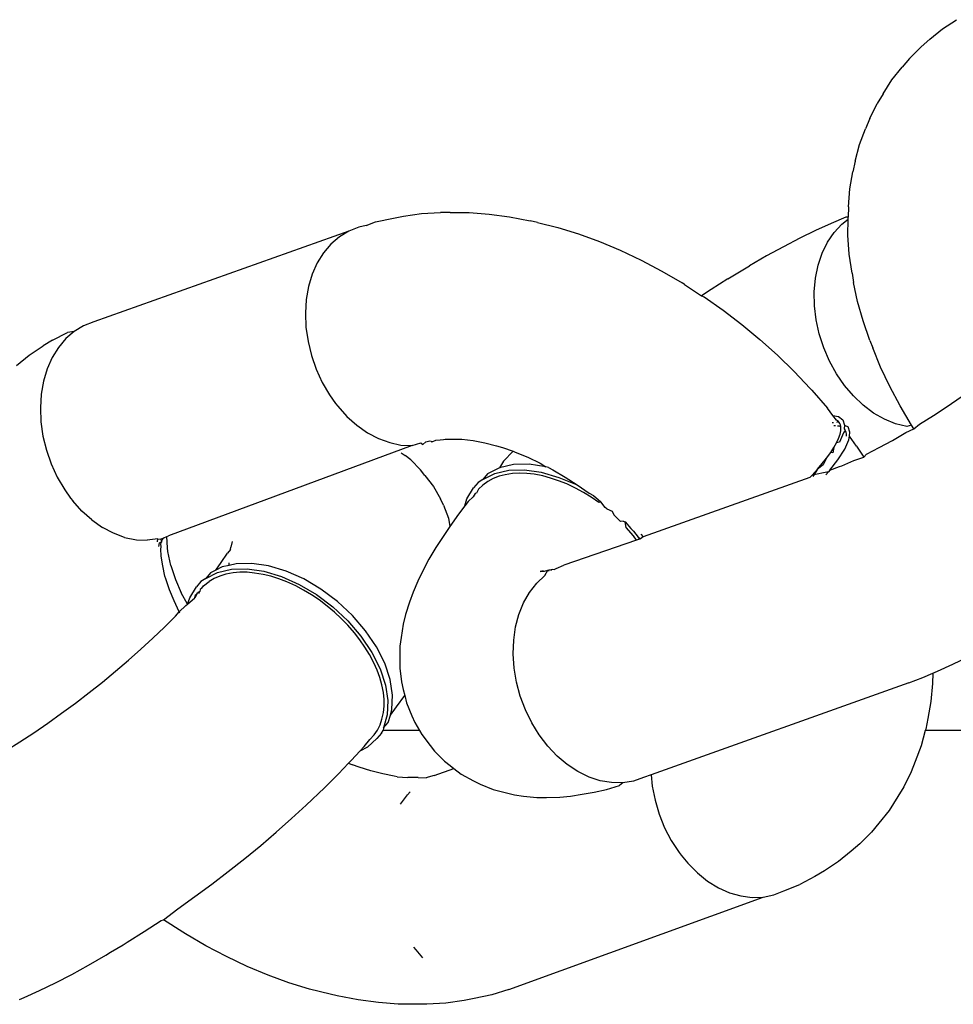
# Model space of a CAD drawing. Units: millimetres. Extents: x -4534 to 387327, y -3372 to 2495.
# Drawn here: x -22 to -2, y 1500 to 1522 of the extents above; entities that cross this region are included whole.
import ezdxf

# ---------------------------------------------------------------- set-up
doc = ezdxf.new("R2010")
doc.units = ezdxf.units.MM
doc.layers.add('Toestel 2D', color=7, linetype='Continuous', lineweight=20)
doc.layers.add('VP-EQ', color=7, linetype='Continuous', true_color=0x8a3492)

# ---------------------------------------------------------------- blocks, each defined once
blk = doc.blocks.new('st05202')
at = {"layer": 'VP-EQ', "color": 0}
for p, q in [((1499.8674, 66.7538), (1499.8867, 66.7234)), ((1500.7159, 66.7314), (1500.7389, 66.7033)), ((1499.3187, 66.7246), (1499.3231, 66.7142)), ((1499.3231, 66.7142), (1499.3385, 66.6803)), ((1499.8867, 66.7234), (1499.9069, 66.6928)), ((1499.9069, 66.6928), (1499.9279, 66.6621)), ((1500.7389, 66.7033), (1500.7592, 66.6726)), ((1499.3385, 66.6803), (1499.3556, 66.6452)), ((1500.5296, 66.6651), (1500.4994, 66.6546)), ((1500.5606, 66.6727), (1500.5296, 66.6651)), ((1500.5918, 66.6771), (1500.5606, 66.6727)), ((1500.6227, 66.6785), (1500.5918, 66.6771)), ((1500.6529, 66.6766), (1500.6227, 66.6785)), ((1500.6817, 66.6715), (1500.6529, 66.6766)), ((1500.7088, 66.6634), (1500.6817, 66.6715)), ((1500.7337, 66.6524), (1500.7088, 66.6634)), ((1500.7719, 66.6514), (1500.7592, 66.6726)), ((1499.3556, 66.6452), (1499.3743, 66.6091)), ((1499.9279, 66.6621), (1499.9497, 66.6316)), ((1500.4703, 66.6412), (1500.4418, 66.6244)), ((1500.4994, 66.6546), (1500.4703, 66.6412)), ((1500.756, 66.6386), (1500.7337, 66.6524)), ((1500.7719, 66.6514), (1500.7892, 66.6184)), ((1499.9497, 66.6316), (1499.9721, 66.6012)), ((1500.4418, 66.6244), (1500.424, 66.6118)), ((1500.7753, 66.6222), (1500.756, 66.6386)), ((1500.7913, 66.6036), (1500.7753, 66.6222)), ((1499.3743, 66.6091), (1499.3946, 66.5721)), ((1499.9721, 66.6012), (1499.9951, 66.5711)), ((1500.3953, 66.5868), (1500.4179, 66.6071)), ((1500.424, 66.6118), (1500.4179, 66.6071)), ((1500.7913, 66.6036), (1500.7892, 66.6184)), ((1500.8037, 66.583), (1500.7913, 66.6036)), ((1500.3757, 66.5649), (1500.3953, 66.5868)), ((1500.8124, 66.5608), (1500.8037, 66.583)), ((1499.3946, 66.5721), (1499.4165, 66.5344)), ((1499.9951, 66.5711), (1500.0186, 66.5416)), ((1500.3757, 66.5649), (1500.3593, 66.5416)), ((1501.0124, 65.9986), (1500.8124, 66.5608)), ((1499.4165, 66.5344), (1499.423, 66.5235)), ((1500.0186, 66.5416), (1500.0424, 66.5126)), ((1500.3465, 66.5174), (1500.3593, 66.5416)), ((1499.423, 66.5235), (1499.4396, 66.4961)), ((1500.0424, 66.5126), (1500.0665, 66.4843)), ((1500.3374, 66.4926), (1500.3465, 66.5174)), ((1499.4396, 66.4961), (1499.4452, 66.4868)), ((1500.3374, 66.4926), (1500.3321, 66.4665)), ((1499.4452, 66.4868), (1499.4687, 66.4497)), ((1500.0665, 66.4843), (1500.0908, 66.4569)), ((1499.4687, 66.4497), (1499.4933, 66.4124)), ((1500.0908, 66.4569), (1500.1151, 66.4304)), ((1500.3321, 66.4665), (1500.331, 66.4431)), ((1500.1151, 66.4304), (1500.1394, 66.4049)), ((1500.3338, 66.4192), (1500.331, 66.4431)), ((1499.467, 66.3641), (1499.4945, 66.4071)), ((1499.4933, 66.4124), (1499.4945, 66.4071)), ((1499.4945, 66.4071), (1499.5189, 66.375)), ((1500.1394, 66.4049), (1500.1635, 66.3807)), ((1500.222, 66.3937), (1500.2463, 66.4021)), ((1500.2463, 66.4021), (1500.2518, 66.4039)), ((1500.2518, 66.4039), (1500.2744, 66.4087)), ((1500.2744, 66.4087), (1500.296, 66.4122)), ((1500.296, 66.4122), (1500.3122, 66.4132)), ((1500.3122, 66.4132), (1500.3161, 66.4121)), ((1500.3161, 66.4121), (1500.324, 66.4125)), ((1500.3175, 66.4175), (1500.3254, 66.4161)), ((1500.324, 66.4125), (1500.3266, 66.4115)), ((1500.3266, 66.4115), (1500.3254, 66.4161)), ((1500.3337, 66.413), (1500.3266, 66.4115)), ((1500.3266, 66.4115), (1500.3322, 66.4101)), ((1500.3272, 66.4203), (1500.3338, 66.4192)), ((1500.3322, 66.4101), (1500.3363, 66.4065)), ((1500.3338, 66.4192), (1500.3337, 66.413)), ((1500.3337, 66.413), (1500.3363, 66.4065)), ((1500.3348, 66.4087), (1500.3337, 66.413)), ((1500.3348, 66.4087), (1500.3363, 66.4065)), ((1500.3363, 66.4065), (1500.3395, 66.3997)), ((1500.1635, 66.3807), (1500.173, 66.3721)), ((1500.173, 66.3721), (1500.1976, 66.3837)), ((1500.1976, 66.3837), (1500.222, 66.3937)), ((1500.2446, 66.3808), (1500.2153, 66.3682)), ((1500.2751, 66.3906), (1500.2446, 66.3808)), ((1500.2751, 66.3906), (1500.3062, 66.3975)), ((1500.3062, 66.3975), (1500.314, 66.3984)), ((1500.314, 66.3984), (1500.3395, 66.3997)), ((1500.3395, 66.3997), (1500.3405, 66.3963)), ((1500.5397, 65.8587), (1500.3405, 66.3963)), ((1499.4374, 66.3138), (1499.4637, 66.3588)), ((1499.4637, 66.3588), (1499.467, 66.3641)), ((1499.5189, 66.375), (1499.5455, 66.3378)), ((1500.1706, 66.3708), (1500.173, 66.3721)), ((1500.173, 66.3721), (1500.1874, 66.3577)), ((1500.19, 66.3542), (1500.2153, 66.3682)), ((1499.5455, 66.3378), (1499.5728, 66.3007)), ((1500.1874, 66.3577), (1500.19, 66.3542)), ((1500.19, 66.3542), (1500.2042, 66.3492)), ((1500.19, 66.3542), (1500.2042, 66.3382)), ((1500.2042, 66.3492), (1500.2281, 66.3345)), ((1500.2122, 66.3338), (1500.2042, 66.3382)), ((1500.2042, 66.3382), (1500.2109, 66.3361)), ((1500.2109, 66.3361), (1500.2122, 66.3338)), ((1500.2122, 66.3338), (1500.2158, 66.3312)), ((1500.214, 66.3292), (1500.218, 66.327)), ((1500.218, 66.327), (1500.2158, 66.3312)), ((1500.2224, 66.3263), (1500.218, 66.327)), ((1500.2253, 66.3228), (1500.2224, 66.3263)), ((1500.2253, 66.3228), (1500.2303, 66.3187)), ((1500.2253, 66.3228), (1500.2282, 66.3207)), ((1500.2401, 66.3243), (1500.2281, 66.3345)), ((1500.2303, 66.3187), (1500.2402, 66.3064)), ((1500.2469, 66.3139), (1500.2401, 66.3243)), ((1499.4134, 66.2682), (1499.4374, 66.3138)), ((1499.5728, 66.3007), (1499.6008, 66.2641)), ((1500.2468, 66.2951), (1500.2402, 66.3064)), ((1500.2521, 66.2828), (1500.2468, 66.2951)), ((1500.2469, 66.3139), (1500.2601, 66.2878)), ((1500.259, 66.3036), (1500.2469, 66.3139)), ((1500.265, 66.2918), (1500.259, 66.3036)), ((1500.2562, 66.2693), (1500.2521, 66.2828)), ((1500.2601, 66.2878), (1500.2672, 66.257)), ((1500.265, 66.2918), (1500.2819, 66.2796)), ((1500.2721, 66.2775), (1500.265, 66.2918)), ((1500.2757, 66.2622), (1500.2721, 66.2775)), ((1500.2819, 66.2796), (1500.3027, 66.2656)), ((1499.3917, 66.2223), (1499.4134, 66.2682)), ((1499.6008, 66.2641), (1499.6295, 66.228)), ((1500.2591, 66.2536), (1500.2562, 66.2693)), ((1500.2604, 66.2385), (1500.2591, 66.2536)), ((1500.2672, 66.257), (1500.2681, 66.2226)), ((1500.2757, 66.2622), (1500.2812, 66.2624)), ((1500.2793, 66.2468), (1500.2757, 66.2622)), ((1500.3108, 66.2591), (1500.3027, 66.2656)), ((1500.3108, 66.2591), (1500.3158, 66.2584)), ((1500.3285, 66.2552), (1500.3158, 66.2584)), ((1500.2603, 66.2226), (1500.2604, 66.2385)), ((1500.2801, 66.2124), (1500.2793, 66.2468)), ((1499.3725, 66.1763), (1499.3917, 66.2223)), ((1499.6295, 66.228), (1499.6585, 66.1927)), ((1500.2588, 66.2061), (1500.2603, 66.2226)), ((1500.2681, 66.2226), (1500.2626, 66.1855)), ((1500.2747, 66.1753), (1500.2801, 66.2124)), ((1499.6585, 66.1927), (1499.6879, 66.1582)), ((1500.2626, 66.1855), (1500.2511, 66.1469)), ((1500.2515, 66.1702), (1500.2557, 66.1875)), ((1500.2557, 66.1875), (1500.2588, 66.2061)), ((1499.3559, 66.1304), (1499.3725, 66.1763)), ((1500.246, 66.1527), (1500.2515, 66.1702)), ((1500.2631, 66.1367), (1500.2747, 66.1753)), ((1499.6879, 66.1582), (1499.7175, 66.1248)), ((1500.2511, 66.1469), (1500.2337, 66.108)), ((1500.2391, 66.1349), (1500.246, 66.1527)), ((1499.3418, 66.0848), (1499.3559, 66.1304)), ((1499.7175, 66.1248), (1499.7471, 66.0925)), ((1500.2303, 66.1155), (1500.2391, 66.1349)), ((1500.2458, 66.0978), (1500.2631, 66.1367)), ((1500.2337, 66.108), (1500.2111, 66.0699)), ((1500.2211, 66.098), (1500.2303, 66.1155)), ((1499.3304, 66.0397), (1499.3418, 66.0848)), ((1499.7471, 66.0925), (1499.7855, 66.0523)), ((1500.1994, 66.0638), (1500.2108, 66.0808)), ((1500.2108, 66.0808), (1500.2211, 66.098)), ((1500.2232, 66.0597), (1500.2458, 66.0978)), ((1500.7383, 66.0807), (1500.708, 66.0702)), ((1500.7693, 66.0883), (1500.7383, 66.0807)), ((1500.8005, 66.0928), (1500.7693, 66.0883)), ((1500.8314, 66.0941), (1500.8005, 66.0928)), ((1500.8616, 66.0922), (1500.8314, 66.0941)), ((1500.8904, 66.0871), (1500.8616, 66.0922)), ((1500.9175, 66.079), (1500.8904, 66.0871)), ((1500.9424, 66.068), (1500.9175, 66.079)), ((1500.2111, 66.0699), (1500.184, 66.0338)), ((1500.1858, 66.0458), (1500.1994, 66.0638)), ((1500.196, 66.0235), (1500.2232, 66.0597)), ((1500.679, 66.0568), (1500.6517, 66.0409)), ((1500.708, 66.0702), (1500.679, 66.0568)), ((1500.9647, 66.0542), (1500.9424, 66.068)), ((1499.327, 66.0237), (1499.3304, 66.0397)), ((1499.7855, 66.0523), (1499.8162, 66.0214)), ((1500.184, 66.0338), (1500.1531, 66.0007)), ((1500.1726, 66.0301), (1500.1858, 66.0458)), ((1500.6517, 66.0409), (1500.6326, 66.0274)), ((1500.9839, 66.0378), (1500.9647, 66.0542)), ((1500.9999, 66.0192), (1500.9839, 66.0378)), ((1499.318, 65.978), (1499.327, 66.0237)), ((1499.8162, 66.0214), (1499.8394, 65.9991)), ((1500.144, 66.0007), (1500.1587, 66.015)), ((1500.1587, 66.015), (1500.1726, 66.0301)), ((1500.1651, 65.9905), (1500.196, 66.0235)), ((1500.6266, 66.0227), (1500.604, 66.0024)), ((1500.6326, 66.0274), (1500.6266, 66.0227)), ((1501.0124, 65.9986), (1500.9999, 66.0192)), ((1499.831, 65.9758), (1499.8364, 65.9906)), ((1499.8394, 65.9991), (1499.8364, 65.9906)), ((1499.8394, 65.9991), (1499.8466, 65.9922)), ((1499.8466, 65.9922), (1499.8662, 65.9742)), ((1500.1531, 66.0007), (1500.1194, 65.9718)), ((1500.1272, 65.9861), (1500.144, 66.0007)), ((1500.1314, 65.9616), (1500.1651, 65.9905)), ((1500.604, 66.0024), (1500.5844, 65.9805)), ((1501.0211, 65.9764), (1501.0124, 65.9986)), ((1499.3119, 65.9332), (1499.318, 65.978)), ((1499.8229, 65.9496), (1499.831, 65.9758)), ((1499.8749, 65.957), (1499.8662, 65.9742)), ((1499.8662, 65.9742), (1499.8765, 65.9647)), ((1500.1194, 65.9718), (1500.0839, 65.9478)), ((1500.0956, 65.9629), (1500.1116, 65.974)), ((1500.1116, 65.974), (1500.1272, 65.9861)), ((1500.5844, 65.9805), (1500.568, 65.9572)), ((1501.0244, 65.9598), (1501.0211, 65.9764)), ((1499.8163, 65.9236), (1499.8229, 65.9496)), ((1499.8938, 65.9363), (1499.8749, 65.957)), ((1499.8765, 65.9647), (1499.8918, 65.9518)), ((1499.8918, 65.9518), (1499.9021, 65.9424)), ((1500.0839, 65.9478), (1500.0477, 65.9295)), ((1500.0612, 65.9434), (1500.0792, 65.9529)), ((1500.0792, 65.9529), (1500.0956, 65.9629)), ((1500.0959, 65.9376), (1500.1314, 65.9616)), ((1500.568, 65.9572), (1500.5552, 65.933)), ((1501.0244, 65.9598), (1501.0325, 65.9393)), ((1499.3087, 65.8896), (1499.3119, 65.9332)), ((1499.9058, 65.9261), (1499.8938, 65.9363)), ((1499.9021, 65.9424), (1499.9126, 65.9353)), ((1499.9058, 65.9261), (1499.9117, 65.9224)), ((1499.9126, 65.9353), (1499.9241, 65.9295)), ((1499.9241, 65.9295), (1499.9364, 65.9252)), ((1499.9364, 65.9252), (1499.9511, 65.922)), ((1499.9951, 65.9222), (1500.0124, 65.9256)), ((1500.0477, 65.9295), (1500.0119, 65.9175)), ((1500.0124, 65.9256), (1500.0286, 65.9302)), ((1500.0286, 65.9302), (1500.0449, 65.9361)), ((1500.0449, 65.9361), (1500.0612, 65.9434)), ((1500.0598, 65.9193), (1500.0959, 65.9376)), ((1500.5552, 65.933), (1500.5461, 65.9082)), ((1501.0325, 65.9393), (1501.041, 65.9002)), ((1499.8113, 65.8981), (1499.8163, 65.9236)), ((1499.9117, 65.8427), (1499.9117, 65.9224)), ((1499.9177, 65.9217), (1499.9117, 65.9224)), ((1499.9459, 65.9135), (1499.9177, 65.9217)), ((1499.9177, 65.9217), (1499.9297, 65.9114)), ((1499.9297, 65.9114), (1499.9457, 65.9068)), ((1499.9457, 65.9068), (1499.9638, 65.8929)), ((1499.9457, 65.9068), (1499.958, 65.9033)), ((1499.9777, 65.9121), (1499.9459, 65.9135)), ((1499.9511, 65.922), (1499.9652, 65.9206)), ((1499.958, 65.9033), (1499.9897, 65.9019)), ((1499.9652, 65.9206), (1499.9799, 65.9207)), ((1500.0119, 65.9175), (1499.9777, 65.9121)), ((1499.9799, 65.9207), (1499.9951, 65.9222)), ((1499.9897, 65.9019), (1500.024, 65.9073)), ((1500.024, 65.9073), (1500.0598, 65.9193)), ((1500.5461, 65.9082), (1500.5409, 65.8834)), ((1499.3083, 65.8471), (1499.3087, 65.8896)), ((1499.7493, 65.8841), (1499.7702, 65.869)), ((1499.8097, 65.8917), (1499.808, 65.8684)), ((1499.8097, 65.8917), (1499.8113, 65.8981)), ((1499.9638, 65.8929), (1499.9885, 65.8752)), ((1500.0188, 65.8821), (1500.0024, 65.8788)), ((1500.049, 65.8857), (1500.0188, 65.8821)), ((1500.0672, 65.8861), (1500.049, 65.8857)), ((1500.0973, 65.8856), (1500.0672, 65.8861)), ((1500.1169, 65.883), (1500.0973, 65.8856)), ((1500.1462, 65.8785), (1500.1169, 65.883)), ((1500.5239, 65.8826), (1500.5177, 65.8744)), ((1500.5409, 65.8834), (1500.5397, 65.8587)), ((1501.041, 65.9002), (1501.0454, 65.8781)), ((1499.7702, 65.869), (1499.7764, 65.8628)), ((1499.8078, 65.8457), (1499.808, 65.8684)), ((1499.9726, 65.8711), (1499.9442, 65.8595)), ((1499.9885, 65.8752), (1499.9726, 65.8711)), ((1500.0024, 65.8788), (1499.9885, 65.8752)), ((1500.1672, 65.8731), (1500.1462, 65.8785)), ((1500.1949, 65.8648), (1500.1672, 65.8731)), ((1500.2169, 65.8568), (1500.1949, 65.8648)), ((1500.5079, 65.8618), (1500.4861, 65.84)), ((1500.5079, 65.8618), (1500.5177, 65.8744)), ((1501.0454, 65.8781), (1501.0508, 65.8379)), ((1499.3085, 65.8263), (1499.3083, 65.8471)), ((1499.4104, 65.8354), (1499.4281, 65.8501)), ((1499.4281, 65.8501), (1499.4343, 65.8547)), ((1499.8078, 65.8457), (1499.8072, 65.8281)), ((1499.9117, 65.8427), (1499.9029, 65.8376)), ((1499.9297, 65.853), (1499.9117, 65.8427)), ((1499.9442, 65.8595), (1499.9297, 65.853)), ((1500.2405, 65.8463), (1500.2169, 65.8568)), ((1500.2652, 65.8347), (1500.2405, 65.8463)), ((1500.4739, 65.8304), (1500.4861, 65.84)), ((1500.5397, 65.8587), (1500.5455, 65.8397)), ((1500.5455, 65.8397), (1500.5424, 65.8348)), ((1499.311, 65.7844), (1499.3085, 65.8263)), ((1499.8091, 65.8237), (1499.8072, 65.8281)), ((1499.8127, 65.8104), (1499.8091, 65.8237)), ((1499.8783, 65.8188), (1499.8661, 65.8093)), ((1499.9029, 65.8376), (1499.8783, 65.8188)), ((1500.2895, 65.8219), (1500.2652, 65.8347)), ((1500.315, 65.8067), (1500.2895, 65.8219)), ((1500.4739, 65.8304), (1500.4493, 65.8116)), ((1500.5424, 65.8348), (1500.5481, 65.8287)), ((1500.5481, 65.8287), (1500.5499, 65.8196)), ((1500.5481, 65.8165), (1500.5488, 65.8133)), ((1500.5499, 65.8196), (1500.5488, 65.8133)), ((1501.0508, 65.8379), (1501.0534, 65.796)), ((1499.8127, 65.8104), (1499.8283, 65.7667)), ((1499.8661, 65.8093), (1499.8443, 65.7874)), ((1500.3418, 65.789), (1500.315, 65.8067)), ((1500.4081, 65.7898), (1500.4225, 65.7963)), ((1500.4493, 65.8116), (1500.4225, 65.7963)), ((1500.5488, 65.8133), (1500.5513, 65.8064)), ((1500.5513, 65.8064), (1500.5523, 65.7972)), ((1500.5523, 65.7972), (1500.5533, 65.7898)), ((1501.0535, 65.7751), (1501.0534, 65.796)), ((1499.3165, 65.7442), (1499.311, 65.7844)), ((1499.8345, 65.7748), (1499.8283, 65.7667)), ((1499.8443, 65.7874), (1499.8345, 65.7748)), ((1500.3616, 65.7756), (1500.3418, 65.789)), ((1500.3796, 65.7782), (1500.3616, 65.7756)), ((1500.3884, 65.7563), (1500.3616, 65.7756)), ((1500.4081, 65.7898), (1500.3796, 65.7782)), ((1500.5533, 65.7898), (1500.5541, 65.7858)), ((1500.5541, 65.7766), (1500.5539, 65.7539)), ((1500.5541, 65.7858), (1500.5541, 65.7766)), ((1501.0535, 65.7751), (1501.0532, 65.7327)), ((1499.8283, 65.7667), (1499.8158, 65.7504)), ((1500.4065, 65.7424), (1500.3884, 65.7563)), ((1500.5539, 65.7539), (1500.5539, 65.7492)), ((1499.3209, 65.7221), (1499.3165, 65.7442)), ((1499.8158, 65.7504), (1499.8006, 65.7237)), ((1500.4065, 65.7424), (1500.4225, 65.7378)), ((1500.4162, 65.7349), (1500.4065, 65.7424)), ((1500.4269, 65.7244), (1500.4162, 65.7349)), ((1500.4225, 65.7378), (1500.4464, 65.7232)), ((1500.5539, 65.7492), (1500.5505, 65.7242)), ((1501.0532, 65.7327), (1501.0499, 65.689)), ((1499.3294, 65.6829), (1499.3209, 65.7221)), ((1499.7934, 65.7085), (1499.7819, 65.6803)), ((1499.8006, 65.7237), (1499.7934, 65.7085)), ((1500.4339, 65.7201), (1500.4269, 65.7244)), ((1500.4351, 65.7165), (1500.4339, 65.7201)), ((1500.4437, 65.7122), (1500.4351, 65.7165)), ((1500.4525, 65.703), (1500.4437, 65.7122)), ((1500.4585, 65.713), (1500.4464, 65.7232)), ((1500.4652, 65.7025), (1500.4585, 65.713)), ((1500.5505, 65.7242), (1500.5455, 65.6986)), ((1500.4607, 65.6915), (1500.4525, 65.703)), ((1500.4669, 65.6799), (1500.4607, 65.6915)), ((1500.4652, 65.7025), (1500.4784, 65.6764)), ((1500.4773, 65.6923), (1500.4652, 65.7025)), ((1500.4904, 65.6662), (1500.4773, 65.6923)), ((1500.5455, 65.6986), (1500.5389, 65.6727)), ((1501.0499, 65.689), (1501.0438, 65.6443)), ((1499.3408, 65.6459), (1499.3294, 65.6829)), ((1499.7819, 65.6803), (1499.7771, 65.6626)), ((1500.4719, 65.6672), (1500.4669, 65.6799)), ((1500.4755, 65.6535), (1500.4719, 65.6672)), ((1500.4784, 65.6764), (1500.4855, 65.6457)), ((1500.4976, 65.6354), (1500.4904, 65.6662)), ((1500.5056, 65.657), (1500.4904, 65.6662)), ((1500.5389, 65.6727), (1500.5355, 65.6594)), ((1499.3408, 65.6459), (1499.5447, 65.0849)), ((1499.7771, 65.6626), (1499.7697, 65.6334)), ((1500.478, 65.6374), (1500.4755, 65.6535)), ((1500.4855, 65.6457), (1500.4864, 65.6112)), ((1500.5272, 65.6363), (1500.5056, 65.657)), ((1500.5355, 65.6594), (1500.5272, 65.6363)), ((1501.0438, 65.6443), (1501.0349, 65.5986)), ((1499.7697, 65.6334), (1499.7673, 65.6135)), ((1499.9873, 65.6202), (1500.0182, 65.6285)), ((1500.0182, 65.6285), (1500.0494, 65.6338)), ((1500.0494, 65.6338), (1500.0804, 65.6359)), ((1500.0804, 65.6359), (1500.1108, 65.6348)), ((1500.1108, 65.6348), (1500.14, 65.6306)), ((1500.14, 65.6306), (1500.1676, 65.6232)), ((1500.1676, 65.6232), (1500.1931, 65.6129)), ((1500.4788, 65.6221), (1500.478, 65.6374)), ((1500.4783, 65.6061), (1500.4788, 65.6221)), ((1500.4984, 65.601), (1500.4976, 65.6354)), ((1500.5255, 65.6317), (1500.5139, 65.6039)), ((1500.5272, 65.6363), (1500.5255, 65.6317)), ((1499.7673, 65.6135), (1499.764, 65.5841)), ((1499.9287, 65.5949), (1499.9573, 65.6089)), ((1499.9573, 65.6089), (1499.9873, 65.6202)), ((1500.1931, 65.6129), (1500.216, 65.5997)), ((1500.216, 65.5997), (1500.2361, 65.584)), ((1500.4764, 65.5894), (1500.4783, 65.6061)), ((1500.4864, 65.6112), (1500.4809, 65.5742)), ((1500.493, 65.5639), (1500.4984, 65.601)), ((1500.5139, 65.6039), (1500.5008, 65.5762)), ((1499.764, 65.5841), (1499.7639, 65.5622)), ((1499.8774, 65.5596), (1499.9019, 65.5784)), ((1499.9019, 65.5784), (1499.9287, 65.5949)), ((1500.2361, 65.584), (1500.253, 65.5659)), ((1500.4728, 65.5706), (1500.4764, 65.5894)), ((1501.0314, 65.5826), (1501.02, 65.5374)), ((1501.0314, 65.5826), (1501.0349, 65.5986)), ((1499.7639, 65.5622), (1499.7647, 65.5334)), ((1499.8555, 65.5389), (1499.8774, 65.5596)), ((1500.253, 65.5659), (1500.2649, 65.5595)), ((1500.2633, 65.5691), (1500.2621, 65.5764)), ((1500.2621, 65.5764), (1500.2627, 65.5666)), ((1500.2627, 65.5666), (1500.2649, 65.5595)), ((1500.2628, 65.5564), (1500.2649, 65.5595)), ((1500.2647, 65.5507), (1500.2658, 65.5558)), ((1500.2649, 65.5595), (1500.2658, 65.5558)), ((1500.2658, 65.5558), (1500.267, 65.5496)), ((1500.4682, 65.5533), (1500.4728, 65.5706)), ((1500.4809, 65.5742), (1500.4694, 65.5356)), ((1500.4912, 65.5579), (1500.4863, 65.5487)), ((1500.4912, 65.5579), (1500.493, 65.5639)), ((1500.5008, 65.5762), (1500.493, 65.5639)), ((1499.8366, 65.5166), (1499.8555, 65.5389)), ((1500.267, 65.5496), (1500.2663, 65.5458)), ((1500.2663, 65.5458), (1500.2691, 65.5412)), ((1500.2691, 65.5412), (1500.2759, 65.524)), ((1500.4694, 65.5356), (1500.4533, 65.4946)), ((1500.4551, 65.5179), (1500.4623, 65.5357)), ((1500.4623, 65.5357), (1500.4682, 65.5533)), ((1500.4863, 65.5487), (1500.4704, 65.5214)), ((1501.02, 65.5374), (1501.006, 65.4918)), ((1499.7647, 65.5334), (1499.7668, 65.5098)), ((1499.8211, 65.4931), (1499.8366, 65.5166)), ((1500.3313, 65.3637), (1500.2759, 65.524)), ((1500.4459, 65.4985), (1500.4551, 65.5179)), ((1500.4704, 65.5214), (1500.4533, 65.4946)), ((1499.7668, 65.5098), (1499.7711, 65.484)), ((1499.8092, 65.4687), (1499.8211, 65.4931)), ((1500.4533, 65.4946), (1500.4349, 65.4683)), ((1500.4363, 65.4811), (1500.4459, 65.4985)), ((1501.006, 65.4918), (1500.9893, 65.4459)), ((1499.7711, 65.484), (1499.7758, 65.4572)), ((1500.4257, 65.464), (1500.4363, 65.4811)), ((1499.7758, 65.4572), (1499.782, 65.4303)), ((1499.8011, 65.4439), (1499.8092, 65.4687)), ((1500.414, 65.4471), (1500.4257, 65.464)), ((1500.4294, 65.4585), (1500.4154, 65.4427)), ((1500.4349, 65.4683), (1500.4294, 65.4585)), ((1499.782, 65.4303), (1499.7902, 65.4015)), ((1499.7969, 65.419), (1499.8011, 65.4439)), ((1500.4001, 65.4293), (1500.3948, 65.4178)), ((1500.4001, 65.4293), (1500.4031, 65.4332)), ((1500.4031, 65.4332), (1500.4154, 65.4427)), ((1500.4154, 65.4427), (1500.414, 65.4471)), ((1500.9893, 65.4459), (1500.9701, 65.4)), ((1499.7967, 65.3945), (1499.7969, 65.419)), ((1500.3726, 65.3991), (1500.3867, 65.4138)), ((1500.3948, 65.4178), (1500.3867, 65.4138)), ((1499.7967, 65.3945), (1499.7902, 65.4015)), ((1499.8004, 65.3708), (1499.7967, 65.3945)), ((1500.3407, 65.3708), (1500.3594, 65.3867)), ((1500.3714, 65.3893), (1500.3567, 65.3768)), ((1500.3594, 65.3867), (1500.3714, 65.3893)), ((1500.3733, 65.3938), (1500.3714, 65.3893)), ((1500.3733, 65.3938), (1500.3726, 65.3991)), ((1500.9701, 65.4), (1500.9485, 65.3541)), ((1499.8082, 65.3483), (1499.8004, 65.3708)), ((1500.3313, 65.3637), (1500.3407, 65.3708)), ((1500.3335, 65.3576), (1500.3313, 65.3637)), ((1500.3508, 65.3707), (1500.3377, 65.3604)), ((1500.3567, 65.3768), (1500.3508, 65.3707)), ((1499.8141, 65.3315), (1499.8082, 65.3483)), ((1500.3377, 65.3604), (1500.3335, 65.3576)), ((1500.3344, 65.3551), (1500.3335, 65.3576)), ((1500.3377, 65.3604), (1500.3344, 65.3551)), ((1500.3382, 65.3496), (1500.3344, 65.3551)), ((1500.3447, 65.3545), (1500.3382, 65.3496)), ((1500.4696, 64.9817), (1500.3382, 65.3496)), ((1500.9485, 65.3541), (1500.9244, 65.3085)), ((1499.7579, 65.3231), (1499.7272, 65.3141)), ((1499.789, 65.3292), (1499.7579, 65.3231)), ((1499.8141, 65.3315), (1499.789, 65.3292)), ((1500.0168, 64.7639), (1499.8141, 65.3315)), ((1499.6975, 65.3021), (1499.6693, 65.2874)), ((1499.7272, 65.3141), (1499.6975, 65.3021)), ((1500.9244, 65.3085), (1500.8982, 65.2634)), ((1499.6693, 65.2874), (1499.643, 65.2703)), ((1499.6368, 65.2657), (1499.6191, 65.251)), ((1499.643, 65.2703), (1499.6368, 65.2657)), ((1500.8949, 65.2582), (1500.8695, 65.2208)), ((1500.8949, 65.2582), (1500.8982, 65.2634)), ((1499.6191, 65.251), (1499.5979, 65.2299)), ((1499.5979, 65.2299), (1499.5799, 65.2073)), ((1500.8673, 65.2151), (1500.8378, 65.1729)), ((1500.8695, 65.2208), (1500.8673, 65.2151)), ((1500.8835, 65.1995), (1500.8695, 65.2208)), ((1499.5799, 65.2073), (1499.5653, 65.1835)), ((1500.907, 65.1624), (1500.8835, 65.1995)), ((1499.5653, 65.1835), (1499.5543, 65.1589)), ((1500.8378, 65.1729), (1500.8065, 65.1318)), ((1499.5543, 65.1589), (1499.5471, 65.1341)), ((1500.907, 65.1624), (1500.9358, 65.1149)), ((1499.5471, 65.1341), (1499.5439, 65.1093)), ((1500.8065, 65.1318), (1500.7735, 65.0918)), ((1499.5439, 65.1093), (1499.5447, 65.0849)), ((1500.9576, 65.0771), (1500.9358, 65.1149)), ((1499.5447, 65.0849), (1499.5495, 65.0615)), ((1500.7735, 65.0918), (1500.7389, 65.0533)), ((1499.5495, 65.0615), (1499.5581, 65.0393)), ((1500.9779, 65.0401), (1500.9576, 65.0771)), ((1499.5581, 65.0393), (1499.5726, 65.0039)), ((1500.7389, 65.0533), (1500.7029, 65.0163)), ((1500.9966, 65.004), (1500.9779, 65.0401)), ((1500.7029, 65.0163), (1500.6656, 64.9809)), ((1499.5899, 64.9709), (1499.5726, 65.0039)), ((1501.0137, 64.969), (1500.9966, 65.004)), ((1499.6027, 64.9497), (1499.5899, 64.9709)), ((1500.4696, 64.9817), (1500.4747, 64.9767)), ((1500.4874, 64.9651), (1500.4718, 64.9753)), ((1500.4747, 64.9767), (1500.4874, 64.9651)), ((1500.4816, 64.9408), (1500.4747, 64.9767)), ((1500.6617, 64.9774), (1500.6222, 64.9429)), ((1500.6656, 64.9809), (1500.6617, 64.9774)), ((1500.8167, 64.9679), (1500.8479, 64.9716)), ((1500.8479, 64.9716), (1500.8786, 64.9721)), ((1500.8786, 64.9721), (1500.9085, 64.9695)), ((1499.6229, 64.9189), (1499.6027, 64.9497)), ((1500.4874, 64.9651), (1500.4998, 64.9545)), ((1500.4974, 64.9521), (1500.4874, 64.9651)), ((1500.5119, 64.9449), (1500.4974, 64.9521)), ((1500.4998, 64.9545), (1500.5119, 64.9449)), ((1500.7257, 64.9386), (1500.7551, 64.9513)), ((1500.7551, 64.9513), (1500.7856, 64.9611)), ((1500.7856, 64.9611), (1500.8167, 64.9679)), ((1500.9085, 64.9695), (1500.9369, 64.9636)), ((1500.9369, 64.9636), (1500.9635, 64.9548)), ((1500.9635, 64.9548), (1500.9878, 64.943)), ((1501.0291, 64.9351), (1501.0137, 64.969)), ((1500.4752, 64.9466), (1500.4816, 64.9408)), ((1500.4852, 64.9379), (1500.4816, 64.9408)), ((1500.4852, 64.9379), (1500.5084, 64.9198)), ((1500.4852, 64.9379), (1500.4934, 64.9164)), ((1500.5119, 64.9449), (1500.5245, 64.9358)), ((1500.5237, 64.9315), (1500.5245, 64.9358)), ((1500.5354, 64.9288), (1500.5237, 64.9315)), ((1500.5245, 64.9358), (1500.5354, 64.9288)), ((1500.5354, 64.9288), (1500.5456, 64.923)), ((1500.5842, 64.929), (1500.5842, 64.9253)), ((1500.5899, 64.9299), (1500.5896, 64.9329)), ((1500.596, 64.9233), (1500.6056, 64.9314)), ((1500.6056, 64.9314), (1500.6038, 64.919)), ((1500.6056, 64.9314), (1500.6222, 64.9429)), ((1500.6979, 64.9233), (1500.7257, 64.9386)), ((1500.9878, 64.943), (1501.0094, 64.9285)), ((1501.0094, 64.9285), (1501.0279, 64.9116)), ((1501.0427, 64.9025), (1501.0291, 64.9351)), ((1499.6459, 64.8908), (1499.6229, 64.9189)), ((1500.4934, 64.9164), (1500.4949, 64.9114)), ((1500.4949, 64.9114), (1500.507, 64.8847)), ((1500.5084, 64.9198), (1500.5321, 64.9048)), ((1500.5321, 64.9048), (1500.5526, 64.8959)), ((1500.5456, 64.923), (1500.5552, 64.9185)), ((1500.5474, 64.9166), (1500.5456, 64.923)), ((1500.5679, 64.9076), (1500.5474, 64.9166)), ((1500.5552, 64.9185), (1500.5647, 64.9151)), ((1500.5647, 64.9151), (1500.5725, 64.9135)), ((1500.573, 64.9038), (1500.5679, 64.9076)), ((1500.5725, 64.9135), (1500.5814, 64.9136)), ((1500.5763, 64.9063), (1500.573, 64.9038)), ((1500.5844, 64.9051), (1500.5763, 64.9063)), ((1500.5844, 64.9051), (1500.5812, 64.8971)), ((1500.5831, 64.9181), (1500.5814, 64.9136)), ((1500.5814, 64.9136), (1500.5854, 64.9143)), ((1500.5835, 64.9209), (1500.5831, 64.9181)), ((1500.5965, 64.9089), (1500.5844, 64.9051)), ((1500.5854, 64.9143), (1500.5883, 64.9155)), ((1500.5883, 64.9155), (1500.5926, 64.9188)), ((1500.5926, 64.9188), (1500.5908, 64.9233)), ((1500.5926, 64.9188), (1500.596, 64.9233)), ((1500.6038, 64.919), (1500.5965, 64.9089)), ((1500.649, 64.8859), (1500.6722, 64.9057)), ((1500.6722, 64.9057), (1500.6979, 64.9233)), ((1501.0279, 64.9116), (1501.0389, 64.8977)), ((1499.6622, 64.8716), (1499.6459, 64.8908)), ((1500.507, 64.8847), (1500.5142, 64.8628)), ((1500.5381, 64.8786), (1500.5603, 64.8947)), ((1500.5526, 64.8959), (1500.5603, 64.8947)), ((1500.5641, 64.9015), (1500.5601, 64.9017)), ((1500.5603, 64.8947), (1500.5691, 64.8933)), ((1500.57, 64.9026), (1500.5641, 64.9015)), ((1500.5691, 64.8933), (1500.5812, 64.8971)), ((1500.573, 64.9038), (1500.57, 64.9026)), ((1500.6286, 64.8643), (1500.649, 64.8859)), ((1500.8572, 64.8766), (1500.8994, 64.8856)), ((1500.9195, 64.8887), (1500.8994, 64.8856)), ((1500.9195, 64.8887), (1500.9618, 64.8948)), ((1500.9618, 64.8948), (1501.0031, 64.8978)), ((1501.0031, 64.8978), (1501.0389, 64.8977)), ((1501.0389, 64.8977), (1501.0431, 64.8976)), ((1501.0431, 64.8976), (1501.0427, 64.9025)), ((1501.0659, 64.8969), (1501.0431, 64.8976)), ((1501.0659, 64.8969), (1501.1052, 64.8935)), ((1501.1052, 64.8935), (1501.143, 64.8869)), ((1501.1665, 64.8819), (1501.143, 64.8869)), ((1499.688, 64.8462), (1499.6622, 64.8716)), ((1500.5381, 64.8786), (1500.5142, 64.8628)), ((1500.5142, 64.8628), (1500.5205, 64.8572)), ((1500.6114, 64.8414), (1500.6286, 64.8643)), ((1500.7709, 64.8495), (1500.8143, 64.8645)), ((1500.8143, 64.8645), (1500.8572, 64.8766)), ((1501.1665, 64.8819), (1501.203, 64.872)), ((1501.203, 64.872), (1501.2375, 64.8589)), ((1499.7072, 64.8299), (1499.688, 64.8462)), ((1500.5205, 64.8572), (1500.5352, 64.8288)), ((1500.5976, 64.8174), (1500.6114, 64.8414)), ((1500.7125, 64.8259), (1500.7551, 64.8433)), ((1500.7709, 64.8495), (1500.7551, 64.8433)), ((1501.2606, 64.8498), (1501.2375, 64.8589)), ((1501.2606, 64.8498), (1501.2933, 64.8334)), ((1499.7355, 64.8073), (1499.7072, 64.8299)), ((1500.5352, 64.8288), (1500.5512, 64.7997)), ((1500.6698, 64.8057), (1500.7125, 64.8259)), ((1501.3149, 64.8205), (1501.2933, 64.8334)), ((1501.3149, 64.8205), (1501.3455, 64.801)), ((1499.7661, 64.7878), (1499.7355, 64.8073)), ((1500.5512, 64.7997), (1500.5683, 64.77)), ((1500.5876, 64.7927), (1500.5976, 64.8174)), ((1500.6272, 64.7829), (1500.6698, 64.8057)), ((1501.3455, 64.801), (1501.3737, 64.7785)), ((1499.7876, 64.7749), (1499.7661, 64.7878)), ((1499.8203, 64.7586), (1499.7876, 64.7749)), ((1500.5814, 64.7678), (1500.5876, 64.7927)), ((1500.5848, 64.7576), (1500.6272, 64.7829)), ((1501.393, 64.7621), (1501.3737, 64.7785)), ((1499.8435, 64.7494), (1499.8203, 64.7586)), ((1500.0168, 64.7639), (1500.0286, 64.7328)), ((1500.5683, 64.77), (1500.5767, 64.7522)), ((1500.5767, 64.7522), (1500.5848, 64.7576)), ((1500.5848, 64.7576), (1500.5814, 64.7678)), ((1501.393, 64.7621), (1501.4187, 64.7367)), ((1499.878, 64.7363), (1499.8435, 64.7494)), ((1499.9117, 64.7272), (1499.878, 64.7363)), ((1500.0286, 64.7328), (1500.0378, 64.7107)), ((1500.5767, 64.7522), (1500.5866, 64.7399)), ((1500.5866, 64.7399), (1500.6058, 64.7095)), ((1501.435, 64.7175), (1501.4187, 64.7367)), ((1499.9144, 64.7264), (1499.9117, 64.7272)), ((1499.9117, 62.4976), (1499.9117, 64.7272)), ((1499.938, 64.7215), (1499.9144, 64.7264)), ((1499.9757, 64.7149), (1499.938, 64.7215)), ((1500.015, 64.7115), (1499.9757, 64.7149)), ((1500.0378, 64.7107), (1500.015, 64.7115)), ((1500.0378, 64.7107), (1500.0422, 64.7002)), ((1500.6058, 64.7095), (1500.626, 64.6789)), ((1501.435, 64.7175), (1501.458, 64.6894)), ((1500.0422, 64.7002), (1500.0576, 64.6664)), ((1501.458, 64.6894), (1501.4783, 64.6587)), ((1500.0576, 64.6664), (1500.0747, 64.6313)), ((1500.626, 64.6789), (1500.647, 64.6482))]:
    blk.add_line(p, q, dxfattribs=at)
blk = doc.blocks.new('VPL-02-ST0520')
at = {"layer": 'Toestel 2D', "color": 0, "xscale": 10, "yscale": 10, "zscale": 10, "rotation": 90.00000000000001}
blk.add_blockref('st05202', (644.856, -13492.744), dxfattribs=at)

msp = doc.modelspace()

# ---------------------------------------------------------------- block references
msp.add_blockref('VPL-02-ST0520', (0, 0))

doc.saveas('drawing.dxf')
